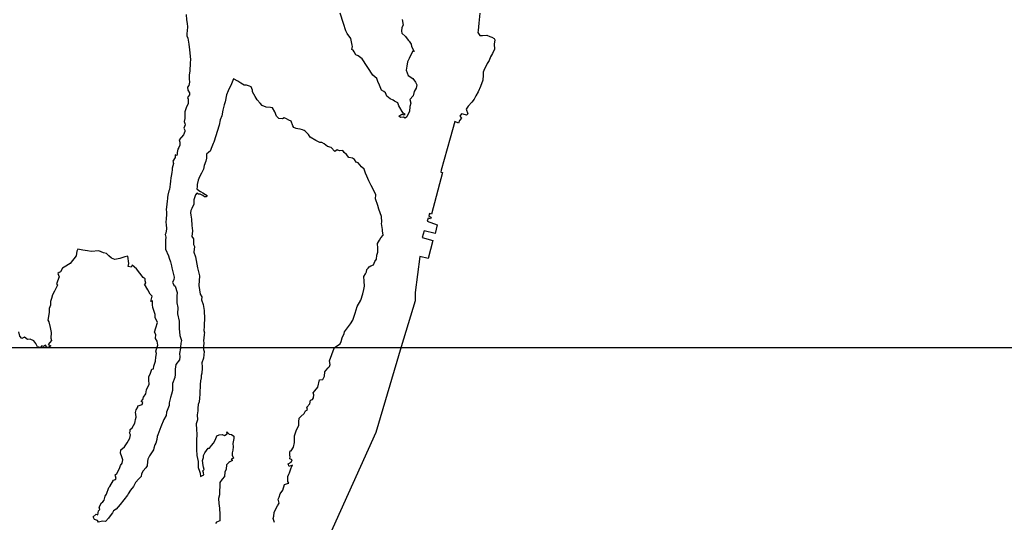
# Model space of a CAD drawing. Extents: x 159623 to 199223, y 1648842 to 1688642.
# Drawn here: x 177477 to 177537, y 1652624 to 1652654 of the extents above; entities that cross this region are included whole.
import ezdxf

# ---------------------------------------------------------------- set-up
doc = ezdxf.new("R2010")
doc.units = 0
doc.header["$MEASUREMENT"] = 0
doc.layers.add('SCM', color=7, linetype='CONTINUOUS')

msp = doc.modelspace()

# ---------------------------------------------------------------- linework, layer by layer
at = {"layer": 'SCM'}
for p, q in [((177486.825, 1652654.742), (177486.851, 1652654.411)), ((177496.418, 1652654.197), (177496.209, 1652654.824)), ((177504.73, 1652654.819), (177504.678, 1652654.215)), ((177486.851, 1652654.411), (177486.88, 1652654.186)), ((177486.88, 1652654.186), (177486.914, 1652653.979)), ((177496.569, 1652653.739), (177496.418, 1652654.197)), ((177500.061, 1652654.09), (177499.972, 1652653.946)), ((177499.987, 1652654.429), (177500.061, 1652654.09)), ((177504.678, 1652654.215), (177504.627, 1652653.765)), ((177486.888, 1652653.747), (177486.858, 1652653.574)), ((177486.858, 1652653.574), (177486.869, 1652653.438)), ((177486.914, 1652653.979), (177486.888, 1652653.747)), ((177496.651, 1652653.57), (177496.569, 1652653.739)), ((177496.872, 1652653.275), (177496.651, 1652653.57)), ((177499.972, 1652653.946), (177499.946, 1652653.714)), ((177499.946, 1652653.714), (177499.983, 1652653.604)), ((177499.983, 1652653.604), (177500.196, 1652653.404)), ((177504.627, 1652653.765), (177504.612, 1652653.647)), ((177504.612, 1652653.647), (177504.737, 1652653.456)), ((177504.899, 1652653.456), (177505.157, 1652653.485)), ((177505.157, 1652653.485), (177505.157, 1652653.485)), ((177505.157, 1652653.485), (177505.337, 1652653.404)), ((177486.869, 1652653.438), (177486.928, 1652653.29)), ((177486.928, 1652653.29), (177486.983, 1652652.925)), ((177486.983, 1652652.925), (177487.031, 1652652.586)), ((177496.956, 1652652.87), (177496.872, 1652653.275)), ((177500.196, 1652653.404), (177500.37, 1652653.179)), ((177500.37, 1652653.179), (177500.417, 1652653.113)), ((177500.417, 1652653.113), (177500.535, 1652652.921)), ((177500.535, 1652652.921), (177500.569, 1652652.789)), ((177504.737, 1652653.456), (177504.899, 1652653.456)), ((177505.337, 1652653.404), (177505.467, 1652653.363)), ((177505.467, 1652653.363), (177505.61, 1652653.279)), ((177505.654, 1652653.193), (177505.602, 1652652.918)), ((177505.602, 1652652.918), (177505.632, 1652652.626)), ((177505.61, 1652653.279), (177505.654, 1652653.193)), ((177487.031, 1652652.586), (177487.083, 1652651.989)), ((177496.923, 1652652.597), (177496.967, 1652652.781)), ((177497.004, 1652652.557), (177496.923, 1652652.597)), ((177496.967, 1652652.781), (177496.956, 1652652.87)), ((177497.074, 1652652.45), (177497.004, 1652652.557)), ((177497.177, 1652652.269), (177497.074, 1652652.45)), ((177500.646, 1652652.509), (177500.473, 1652652.147)), ((177500.569, 1652652.789), (177500.727, 1652652.487)), ((177500.727, 1652652.487), (177500.646, 1652652.509)), ((177500.646, 1652652.509), (177500.646, 1652652.509)), ((177505.5, 1652652.361), (177505.382, 1652652.147)), ((177505.632, 1652652.626), (177505.5, 1652652.361)), ((177487.072, 1652651.797), (177487.042, 1652651.285)), ((177487.083, 1652651.989), (177487.072, 1652651.797)), ((177497.321, 1652652.214), (177497.177, 1652652.269)), ((177497.564, 1652652.029), (177497.321, 1652652.214)), ((177498.212, 1652651.038), (177497.564, 1652652.029)), ((177500.326, 1652651.846), (177500.285, 1652651.576)), ((177500.414, 1652652.044), (177500.326, 1652651.846)), ((177500.473, 1652652.147), (177500.414, 1652652.044)), ((177505.168, 1652651.753), (177505.102, 1652651.561)), ((177505.294, 1652651.929), (177505.168, 1652651.753)), ((177505.382, 1652652.147), (177505.294, 1652651.929)), ((177487.042, 1652651.285), (177487.017, 1652651.053)), ((177500.285, 1652651.576), (177500.245, 1652651.337)), ((177500.245, 1652651.337), (177500.37, 1652651.023)), ((177505.017, 1652651.428), (177504.932, 1652651.225)), ((177504.932, 1652651.225), (177504.943, 1652651.03)), ((177505.102, 1652651.561), (177505.017, 1652651.428)), ((177487.021, 1652650.618), (177486.995, 1652650.397)), ((177487.017, 1652651.053), (177487.017, 1652650.82)), ((177487.017, 1652650.82), (177487.021, 1652650.618)), ((177489.591, 1652650.503), (177489.395, 1652650.087)), ((177489.719, 1652650.816), (177489.591, 1652650.503)), ((177489.985, 1652650.662), (177489.719, 1652650.816)), ((177489.719, 1652650.816), (177489.719, 1652650.816)), ((177490.165, 1652650.54), (177489.985, 1652650.662)), ((177490.357, 1652650.433), (177490.165, 1652650.54)), ((177498.459, 1652650.836), (177498.212, 1652651.038)), ((177498.51, 1652650.64), (177498.459, 1652650.836)), ((177498.609, 1652650.422), (177498.51, 1652650.64)), ((177500.37, 1652651.023), (177500.646, 1652650.828)), ((177500.646, 1652650.828), (177500.8, 1652650.606)), ((177500.8, 1652650.606), (177500.893, 1652650.444)), ((177504.907, 1652650.732), (177504.77, 1652650.338)), ((177504.943, 1652651.03), (177504.907, 1652650.732)), ((177486.995, 1652650.397), (177486.907, 1652650.296)), ((177486.907, 1652650.296), (177486.932, 1652650.116)), ((177486.932, 1652650.116), (177487.021, 1652649.965)), ((177487.021, 1652649.965), (177487.035, 1652649.844)), ((177489.395, 1652650.087), (177489.296, 1652649.844)), ((177490.512, 1652650.433), (177490.357, 1652650.433)), ((177490.689, 1652650.368), (177490.512, 1652650.433)), ((177490.795, 1652650.323), (177490.689, 1652650.368)), ((177490.865, 1652650.117), (177490.795, 1652650.323)), ((177490.88, 1652650.024), (177490.865, 1652650.117)), ((177491.039, 1652649.741), (177490.88, 1652650.024)), ((177498.735, 1652650.113), (177498.609, 1652650.422)), ((177498.882, 1652650.031), (177498.735, 1652650.113)), ((177498.977, 1652649.953), (177498.882, 1652650.031)), ((177499.059, 1652649.759), (177498.977, 1652649.953)), ((177500.731, 1652650.046), (177500.668, 1652649.766)), ((177500.856, 1652650.245), (177500.731, 1652650.046)), ((177500.893, 1652650.444), (177500.856, 1652650.245)), ((177504.634, 1652650.028), (177504.494, 1652649.78)), ((177504.77, 1652650.338), (177504.634, 1652650.028)), ((177486.94, 1652649.279), (177486.844, 1652649.096)), ((177487.035, 1652649.844), (177486.899, 1652649.678)), ((177486.899, 1652649.678), (177486.951, 1652649.564)), ((177486.951, 1652649.564), (177486.94, 1652649.279)), ((177489.212, 1652649.409), (177489.134, 1652649.216)), ((177489.296, 1652649.844), (177489.212, 1652649.409)), ((177491.157, 1652649.535), (177491.039, 1652649.741)), ((177491.329, 1652649.328), (177491.157, 1652649.535)), ((177491.454, 1652649.18), (177491.329, 1652649.328)), ((177499.255, 1652649.594), (177499.059, 1652649.759)), ((177499.449, 1652649.512), (177499.255, 1652649.594)), ((177499.526, 1652649.446), (177499.449, 1652649.512)), ((177499.733, 1652649.339), (177499.526, 1652649.446)), ((177499.784, 1652649.155), (177499.733, 1652649.339)), ((177500.668, 1652649.766), (177500.455, 1652649.541)), ((177500.455, 1652649.541), (177500.528, 1652649.328)), ((177500.528, 1652649.328), (177500.459, 1652649.125)), ((177504.237, 1652649.393), (177504.027, 1652649.151)), ((177504.38, 1652649.567), (177504.237, 1652649.393)), ((177504.494, 1652649.78), (177504.38, 1652649.567)), ((177486.748, 1652648.789), (177486.737, 1652648.505)), ((177486.844, 1652649.096), (177486.748, 1652648.789)), ((177489.054, 1652648.896), (177488.995, 1652648.553)), ((177489.134, 1652649.216), (177489.054, 1652648.896)), ((177491.708, 1652649.091), (177491.454, 1652649.18)), ((177491.974, 1652649.069), (177491.708, 1652649.091)), ((177492.088, 1652649.039), (177491.974, 1652649.069)), ((177492.224, 1652648.793), (177492.088, 1652649.039)), ((177492.334, 1652648.524), (177492.224, 1652648.793)), ((177500.064, 1652648.723), (177499.784, 1652649.155)), ((177500.175, 1652648.627), (177500.064, 1652648.723)), ((177500.444, 1652648.826), (177500.318, 1652648.591)), ((177500.459, 1652649.125), (177500.444, 1652648.826)), ((177503.606, 1652648.685), (177503.515, 1652648.535)), ((177503.721, 1652648.656), (177503.606, 1652648.685)), ((177503.606, 1652648.685), (177503.606, 1652648.685)), ((177504.027, 1652649.151), (177503.905, 1652648.958)), ((177503.905, 1652648.958), (177504.001, 1652648.678)), ((177504.001, 1652648.678), (177503.909, 1652648.601)), ((177486.748, 1652648.398), (177486.711, 1652648.214)), ((177486.711, 1652648.214), (177486.755, 1652648.089)), ((177486.737, 1652648.505), (177486.748, 1652648.398)), ((177486.755, 1652648.089), (177486.763, 1652647.998)), ((177488.91, 1652648.307), (177488.844, 1652647.993)), ((177488.995, 1652648.553), (177488.91, 1652648.307)), ((177492.478, 1652648.398), (177492.334, 1652648.524)), ((177492.695, 1652648.362), (177492.478, 1652648.398)), ((177492.809, 1652648.425), (177492.695, 1652648.362)), ((177492.953, 1652648.381), (177492.809, 1652648.425)), ((177492.809, 1652648.425), (177492.809, 1652648.425)), ((177493.093, 1652648.281), (177492.953, 1652648.381)), ((177493.23, 1652648.225), (177493.093, 1652648.281)), ((177493.34, 1652647.942), (177493.23, 1652648.225)), ((177499.799, 1652648.538), (177499.979, 1652648.649)), ((177499.903, 1652648.443), (177499.799, 1652648.538)), ((177500.068, 1652648.465), (177499.903, 1652648.443)), ((177499.979, 1652648.649), (177499.979, 1652648.649)), ((177499.979, 1652648.649), (177500.101, 1652648.612)), ((177500.179, 1652648.406), (177500.068, 1652648.465)), ((177500.068, 1652648.465), (177500.068, 1652648.465)), ((177500.101, 1652648.612), (177500.175, 1652648.627)), ((177500.27, 1652648.502), (177500.179, 1652648.406)), ((177500.318, 1652648.591), (177500.27, 1652648.502)), ((177503.209, 1652648.203), (177502.923, 1652647.197)), ((177503.427, 1652648.111), (177503.209, 1652648.203)), ((177503.209, 1652648.203), (177503.209, 1652648.203)), ((177503.486, 1652648.277), (177503.427, 1652648.111)), ((177503.606, 1652648.413), (177503.486, 1652648.277)), ((177503.515, 1652648.535), (177503.606, 1652648.413)), ((177503.909, 1652648.601), (177503.721, 1652648.656)), ((177486.745, 1652647.599), (177486.656, 1652647.392)), ((177486.763, 1652647.998), (177486.682, 1652647.809)), ((177486.682, 1652647.809), (177486.737, 1652647.683)), ((177486.737, 1652647.683), (177486.745, 1652647.599)), ((177488.844, 1652647.993), (177488.508, 1652646.95)), ((177493.395, 1652647.842), (177493.34, 1652647.942)), ((177493.527, 1652647.791), (177493.395, 1652647.842)), ((177493.628, 1652647.754), (177493.527, 1652647.791)), ((177493.771, 1652647.732), (177493.628, 1652647.754)), ((177493.929, 1652647.691), (177493.771, 1652647.732)), ((177494.021, 1652647.669), (177493.929, 1652647.691)), ((177494.087, 1652647.615), (177494.021, 1652647.669)), ((177494.202, 1652647.495), (177494.087, 1652647.615)), ((177494.293, 1652647.414), (177494.202, 1652647.495)), ((177486.656, 1652647.392), (177486.395, 1652647.094)), ((177486.395, 1652647.094), (177486.435, 1652646.957)), ((177486.435, 1652646.957), (177486.439, 1652646.766)), ((177488.508, 1652646.95), (177488.471, 1652646.861)), ((177494.382, 1652647.256), (177494.293, 1652647.414)), ((177494.739, 1652647.05), (177494.382, 1652647.256)), ((177494.975, 1652646.932), (177494.739, 1652647.05)), ((177495.093, 1652646.932), (177494.975, 1652646.932)), ((177495.233, 1652646.837), (177495.093, 1652646.932)), ((177502.923, 1652647.197), (177502.37, 1652645.247)), ((177486.281, 1652646.324), (177486.273, 1652646.225)), ((177486.325, 1652646.511), (177486.281, 1652646.324)), ((177486.372, 1652646.615), (177486.325, 1652646.511)), ((177486.439, 1652646.766), (177486.372, 1652646.615)), ((177488.203, 1652646.346), (177488.077, 1652646.22)), ((177488.288, 1652646.405), (177488.203, 1652646.346)), ((177488.402, 1652646.655), (177488.288, 1652646.405)), ((177488.431, 1652646.762), (177488.402, 1652646.655)), ((177488.471, 1652646.861), (177488.431, 1652646.762)), ((177495.447, 1652646.688), (177495.233, 1652646.837)), ((177495.675, 1652646.618), (177495.447, 1652646.688)), ((177495.895, 1652646.375), (177495.675, 1652646.618)), ((177496.039, 1652646.471), (177495.895, 1652646.375)), ((177496.183, 1652646.412), (177496.039, 1652646.471)), ((177496.039, 1652646.471), (177496.039, 1652646.471)), ((177496.375, 1652646.441), (177496.183, 1652646.412)), ((177496.455, 1652646.324), (177496.375, 1652646.441)), ((177496.375, 1652646.441), (177496.375, 1652646.441)), ((177496.61, 1652646.191), (177496.455, 1652646.324)), ((177486.163, 1652646.007), (177486.016, 1652645.793)), ((177486.016, 1652645.793), (177486.048, 1652645.653)), ((177486.166, 1652646.176), (177486.163, 1652646.007)), ((177486.251, 1652646.128), (177486.166, 1652646.176)), ((177486.166, 1652646.176), (177486.166, 1652646.176)), ((177486.273, 1652646.225), (177486.251, 1652646.128)), ((177488.033, 1652645.788), (177487.93, 1652645.521)), ((177488.077, 1652645.969), (177488.033, 1652645.788)), ((177488.077, 1652646.22), (177488.077, 1652645.969)), ((177496.739, 1652646.007), (177496.61, 1652646.191)), ((177496.975, 1652645.966), (177496.739, 1652646.007)), ((177497.093, 1652645.896), (177496.975, 1652645.966)), ((177497.192, 1652645.734), (177497.093, 1652645.896)), ((177497.318, 1652645.685), (177497.192, 1652645.734)), ((177497.413, 1652645.572), (177497.318, 1652645.685)), ((177485.949, 1652645.115), (177485.927, 1652644.974)), ((177485.974, 1652645.239), (177485.949, 1652645.115)), ((177486.048, 1652645.653), (177485.974, 1652645.359)), ((177485.974, 1652645.359), (177485.974, 1652645.239)), ((177487.877, 1652645.3), (177487.768, 1652645.059)), ((177487.93, 1652645.521), (177487.877, 1652645.3)), ((177497.516, 1652645.447), (177497.413, 1652645.572)), ((177497.689, 1652645.306), (177497.516, 1652645.447)), ((177497.752, 1652645.066), (177497.689, 1652645.306)), ((177502.458, 1652645.093), (177501.781, 1652642.564)), ((177502.37, 1652645.247), (177502.359, 1652645.119)), ((177502.359, 1652645.119), (177502.458, 1652645.093)), ((177485.871, 1652644.573), (177485.857, 1652644.377)), ((177485.901, 1652644.764), (177485.871, 1652644.573)), ((177485.927, 1652644.974), (177485.901, 1652644.764)), ((177487.551, 1652644.621), (177487.492, 1652644.362)), ((177487.65, 1652644.835), (177487.551, 1652644.621)), ((177487.768, 1652645.059), (177487.65, 1652644.835)), ((177497.833, 1652644.868), (177497.752, 1652645.066)), ((177497.973, 1652644.585), (177497.833, 1652644.868)), ((177498.109, 1652644.311), (177497.973, 1652644.585)), ((177485.761, 1652643.969), (177485.702, 1652643.706)), ((177485.81, 1652644.068), (177485.761, 1652643.969)), ((177485.857, 1652644.377), (177485.81, 1652644.068)), ((177487.489, 1652644.215), (177487.474, 1652644.093)), ((177487.474, 1652644.093), (177487.603, 1652644.009)), ((177487.492, 1652644.362), (177487.489, 1652644.215)), ((177487.603, 1652644.009), (177487.702, 1652643.931)), ((177487.702, 1652643.931), (177487.839, 1652643.858)), ((177498.253, 1652644.034), (177498.109, 1652644.311)), ((177498.381, 1652643.729), (177498.253, 1652644.034)), ((177485.662, 1652643.36), (177485.654, 1652643.143)), ((177485.681, 1652643.496), (177485.662, 1652643.36)), ((177485.699, 1652643.57), (177485.681, 1652643.496)), ((177485.702, 1652643.706), (177485.699, 1652643.57)), ((177487.397, 1652643.744), (177487.294, 1652643.43)), ((177487.294, 1652643.43), (177487.294, 1652643.157)), ((177487.481, 1652643.843), (177487.397, 1652643.744)), ((177487.573, 1652643.777), (177487.481, 1652643.843)), ((177487.481, 1652643.843), (177487.481, 1652643.843)), ((177487.681, 1652643.78), (177487.573, 1652643.777)), ((177487.839, 1652643.685), (177487.681, 1652643.78)), ((177487.681, 1652643.78), (177487.681, 1652643.78)), ((177487.839, 1652643.858), (177488.004, 1652643.763)), ((177487.945, 1652643.618), (177487.839, 1652643.685)), ((177488.048, 1652643.61), (177487.945, 1652643.618)), ((177488.004, 1652643.763), (177488.115, 1652643.685)), ((177488.115, 1652643.685), (177488.048, 1652643.61)), ((177498.364, 1652643.497), (177498.381, 1652643.729)), ((177498.514, 1652643.077), (177498.364, 1652643.497)), ((177485.654, 1652643.143), (177485.603, 1652642.832)), ((177485.603, 1652642.832), (177485.625, 1652642.678)), ((177485.625, 1652642.678), (177485.633, 1652642.508)), ((177487.113, 1652642.785), (177487.098, 1652642.634)), ((177487.168, 1652642.898), (177487.113, 1652642.785)), ((177487.294, 1652643.157), (177487.168, 1652642.898)), ((177498.581, 1652642.852), (177498.514, 1652643.077)), ((177498.739, 1652642.405), (177498.581, 1652642.852)), ((177485.599, 1652642.291), (177485.595, 1652642.044)), ((177485.633, 1652642.508), (177485.599, 1652642.291)), ((177487.098, 1652642.634), (177487.117, 1652642.486)), ((177487.117, 1652642.486), (177487.161, 1652642.257)), ((177487.161, 1652642.257), (177487.18, 1652641.86)), ((177498.764, 1652642.074), (177498.739, 1652642.405)), ((177501.574, 1652642.316), (177501.515, 1652642.122)), ((177501.515, 1652642.122), (177502.126, 1652641.901)), ((177501.718, 1652642.276), (177501.574, 1652642.316)), ((177501.574, 1652642.316), (177501.574, 1652642.316)), ((177501.659, 1652642.601), (177501.612, 1652642.453)), ((177501.612, 1652642.453), (177501.758, 1652642.361)), ((177501.781, 1652642.564), (177501.659, 1652642.601)), ((177501.659, 1652642.601), (177501.659, 1652642.601)), ((177501.758, 1652642.361), (177501.718, 1652642.276)), ((177485.633, 1652641.668), (177485.593, 1652641.399)), ((177485.595, 1652642.044), (177485.614, 1652641.926)), ((177485.614, 1652641.926), (177485.633, 1652641.668)), ((177487.209, 1652641.532), (177487.176, 1652641.189)), ((177487.18, 1652641.86), (177487.209, 1652641.532)), ((177498.728, 1652641.977), (177498.764, 1652642.074)), ((177498.798, 1652641.628), (177498.728, 1652641.977)), ((177498.787, 1652641.543), (177498.798, 1652641.628)), ((177498.831, 1652641.278), (177498.787, 1652641.543)), ((177501.332, 1652641.54), (177501.217, 1652641.138)), ((177502.002, 1652641.381), (177501.332, 1652641.54)), ((177501.332, 1652641.54), (177501.332, 1652641.54)), ((177502.126, 1652641.901), (177502.002, 1652641.381)), ((177485.593, 1652641.399), (177485.555, 1652641.322)), ((177485.555, 1652641.322), (177485.585, 1652641.145)), ((177485.57, 1652640.96), (177485.559, 1652640.703)), ((177485.585, 1652641.145), (177485.57, 1652640.96)), ((177487.176, 1652641.189), (177487.275, 1652641.042)), ((177487.275, 1652641.042), (177487.283, 1652640.706)), ((177498.488, 1652640.769), (177498.606, 1652640.964)), ((177498.606, 1652640.964), (177498.699, 1652641.108)), ((177498.699, 1652641.108), (177498.831, 1652641.278)), ((177501.217, 1652641.138), (177501.858, 1652640.956)), ((177501.858, 1652640.956), (177501.589, 1652639.858)), ((177480.157, 1652640.293), (177480.124, 1652640.006)), ((177480.231, 1652640.418), (177480.157, 1652640.293)), ((177480.532, 1652640.359), (177480.231, 1652640.418)), ((177480.231, 1652640.418), (177480.231, 1652640.418)), ((177480.812, 1652640.323), (177480.532, 1652640.359)), ((177481.033, 1652640.286), (177480.812, 1652640.323)), ((177481.497, 1652640.319), (177481.033, 1652640.286)), ((177481.795, 1652640.19), (177481.497, 1652640.319)), ((177481.497, 1652640.319), (177481.497, 1652640.319)), ((177485.559, 1652640.703), (177485.567, 1652640.43)), ((177485.567, 1652640.43), (177485.747, 1652640.02)), ((177487.283, 1652640.706), (177487.327, 1652640.592)), ((177487.327, 1652640.592), (177487.286, 1652640.241)), ((177498.522, 1652640.489), (177498.488, 1652640.769)), ((177498.514, 1652640.23), (177498.522, 1652640.489)), ((177480.124, 1652640.006), (177479.748, 1652639.545)), ((177481.961, 1652640.15), (177481.795, 1652640.19)), ((177482.116, 1652640.006), (177481.961, 1652640.15)), ((177482.271, 1652639.866), (177482.116, 1652640.006)), ((177482.484, 1652639.782), (177482.271, 1652639.866)), ((177482.786, 1652639.858), (177482.484, 1652639.782)), ((177483.084, 1652639.962), (177482.786, 1652639.858)), ((177483.269, 1652640.003), (177483.084, 1652639.962)), ((177483.338, 1652639.556), (177483.269, 1652640.003)), ((177483.269, 1652640.003), (177483.269, 1652640.003)), ((177485.747, 1652640.02), (177485.799, 1652639.862)), ((177485.799, 1652639.862), (177485.872, 1652639.644)), ((177487.286, 1652640.241), (177487.404, 1652639.962)), ((177487.404, 1652639.962), (177487.518, 1652639.286)), ((177498.326, 1652639.664), (177498.423, 1652639.803)), ((177498.423, 1652639.803), (177498.455, 1652640.05)), ((177498.455, 1652640.05), (177498.514, 1652640.23)), ((177501.073, 1652639.969), (177500.793, 1652637.769)), ((177501.589, 1652639.858), (177501.073, 1652639.969)), ((177501.073, 1652639.969), (177501.073, 1652639.969)), ((177479.292, 1652639.269), (177479.174, 1652639.04)), ((177479.395, 1652639.331), (177479.292, 1652639.269)), ((177479.748, 1652639.545), (177479.395, 1652639.331)), ((177483.298, 1652639.358), (177483.338, 1652639.556)), ((177483.479, 1652639.313), (177483.298, 1652639.358)), ((177483.538, 1652639.438), (177483.479, 1652639.313)), ((177483.791, 1652639.225), (177483.538, 1652639.438)), ((177483.538, 1652639.438), (177483.538, 1652639.438)), ((177484.212, 1652638.693), (177483.791, 1652639.225)), ((177485.872, 1652639.644), (177485.938, 1652639.408)), ((177485.938, 1652639.408), (177485.961, 1652639.272)), ((177485.961, 1652639.272), (177486.005, 1652639.033)), ((177487.518, 1652639.286), (177487.636, 1652638.796)), ((177497.829, 1652639.04), (177497.844, 1652639.187)), ((177497.844, 1652639.187), (177497.914, 1652639.261)), ((177497.914, 1652639.261), (177497.981, 1652639.338)), ((177497.981, 1652639.338), (177498.084, 1652639.397)), ((177498.084, 1652639.397), (177498.238, 1652639.458)), ((177498.238, 1652639.458), (177498.326, 1652639.664)), ((177479.082, 1652638.723), (177478.93, 1652638.296)), ((177479.089, 1652639.004), (177479.008, 1652638.929)), ((177479.008, 1652638.929), (177479.082, 1652638.723)), ((177479.174, 1652639.04), (177479.089, 1652639.004)), ((177484.329, 1652638.62), (177484.212, 1652638.693)), ((177484.336, 1652638.48), (177484.329, 1652638.62)), ((177484.359, 1652638.34), (177484.336, 1652638.48)), ((177486.071, 1652638.557), (177486.001, 1652638.399)), ((177486.005, 1652639.033), (177486.104, 1652638.712)), ((177486.104, 1652638.712), (177486.071, 1652638.557)), ((177487.636, 1652638.796), (177487.592, 1652638.203)), ((177497.667, 1652638.749), (177497.762, 1652638.918)), ((177497.675, 1652638.461), (177497.667, 1652638.749)), ((177497.762, 1652638.918), (177497.829, 1652639.04)), ((177478.93, 1652638.107), (177478.802, 1652637.86)), ((177478.93, 1652638.296), (177478.993, 1652638.226)), ((177478.993, 1652638.226), (177478.93, 1652638.107)), ((177484.292, 1652638.292), (177484.359, 1652638.34)), ((177484.481, 1652637.949), (177484.292, 1652638.292)), ((177484.639, 1652637.669), (177484.481, 1652637.949)), ((177486.001, 1652638.399), (177486.079, 1652638.23)), ((177486.079, 1652638.23), (177486.148, 1652638.167)), ((177486.148, 1652638.167), (177486.281, 1652637.768)), ((177487.592, 1652638.203), (177487.681, 1652637.68)), ((177497.604, 1652637.69), (177497.663, 1652637.965)), ((177497.663, 1652637.965), (177497.697, 1652638.167)), ((177497.697, 1652638.167), (177497.675, 1652638.461)), ((177478.621, 1652637.404), (177478.551, 1652637.23)), ((177478.669, 1652637.631), (177478.621, 1652637.404)), ((177478.802, 1652637.86), (177478.669, 1652637.631)), ((177484.753, 1652637.543), (177484.639, 1652637.669)), ((177484.672, 1652637.226), (177484.709, 1652637.393)), ((177484.709, 1652637.393), (177484.753, 1652637.543)), ((177486.281, 1652637.768), (177486.259, 1652637.551)), ((177486.259, 1652637.551), (177486.262, 1652637.156)), ((177487.681, 1652637.68), (177487.784, 1652637.507)), ((177487.784, 1652637.507), (177487.761, 1652637.334)), ((177487.761, 1652637.334), (177487.857, 1652637.046)), ((177497.255, 1652636.917), (177497.472, 1652637.315)), ((177497.472, 1652637.315), (177497.604, 1652637.69)), ((177500.779, 1652637.275), (177499.944, 1652634.463)), ((177500.793, 1652637.769), (177500.779, 1652637.275)), ((177478.482, 1652636.796), (177478.478, 1652636.551)), ((177478.562, 1652636.998), (177478.482, 1652636.796)), ((177478.551, 1652637.23), (177478.562, 1652636.998)), ((177484.768, 1652637.263), (177484.672, 1652637.226)), ((177484.782, 1652637.024), (177484.768, 1652637.263)), ((177484.768, 1652637.263), (177484.768, 1652637.263)), ((177484.797, 1652636.865), (177484.782, 1652637.024)), ((177484.93, 1652636.433), (177484.797, 1652636.865)), ((177486.262, 1652637.156), (177486.321, 1652636.858)), ((177486.321, 1652636.858), (177486.304, 1652636.472)), ((177487.857, 1652637.046), (177487.919, 1652636.674)), ((177487.919, 1652636.674), (177487.95, 1652636.168)), ((177497.137, 1652636.516), (177497.255, 1652636.917)), ((177478.478, 1652636.551), (177478.404, 1652636.084)), ((177478.404, 1652636.084), (177478.452, 1652635.991)), ((177484.937, 1652636.261), (177484.93, 1652636.433)), ((177485.07, 1652635.94), (177484.937, 1652636.261)), ((177486.304, 1652636.472), (177486.392, 1652636.018)), ((177487.95, 1652636.168), (177487.927, 1652635.819)), ((177496.85, 1652635.871), (177496.994, 1652636.094)), ((177496.994, 1652636.094), (177497.137, 1652636.516)), ((177478.452, 1652635.991), (177478.533, 1652635.638)), ((177478.533, 1652635.638), (177478.589, 1652635.339)), ((177484.9, 1652635.358), (177484.97, 1652635.612)), ((177484.97, 1652635.612), (177485.07, 1652635.94)), ((177486.392, 1652636.018), (177486.407, 1652635.892)), ((177486.407, 1652635.892), (177486.392, 1652635.59)), ((177486.392, 1652635.59), (177486.436, 1652635.148)), ((177487.923, 1652635.694), (177487.908, 1652635.465)), ((177487.927, 1652635.819), (177487.923, 1652635.694)), ((177496.478, 1652635.372), (177496.85, 1652635.871)), ((177476.695, 1652635.107), (177476.636, 1652635.377)), ((177476.81, 1652634.974), (177476.695, 1652635.107)), ((177476.975, 1652635.059), (177476.81, 1652634.974)), ((177477.156, 1652634.908), (177476.975, 1652635.059)), ((177476.975, 1652635.059), (177476.975, 1652635.059)), ((177477.326, 1652634.93), (177477.156, 1652634.908)), ((177477.535, 1652634.827), (177477.326, 1652634.93)), ((177477.326, 1652634.93), (177477.326, 1652634.93)), ((177478.589, 1652635.339), (177478.585, 1652634.989)), ((177478.585, 1652634.989), (177478.618, 1652634.856)), ((177484.984, 1652635.221), (177484.9, 1652635.358)), ((177484.959, 1652634.967), (177484.984, 1652635.221)), ((177485.058, 1652634.812), (177484.959, 1652634.967)), ((177486.436, 1652635.148), (177486.546, 1652634.849)), ((177487.912, 1652634.975), (177487.883, 1652634.879)), ((177487.883, 1652634.879), (177487.906, 1652634.665)), ((177487.908, 1652635.465), (177487.946, 1652635.324)), ((177487.92, 1652635.24), (177487.912, 1652634.975)), ((177487.946, 1652635.324), (177487.92, 1652635.24)), ((177496.282, 1652634.783), (177496.341, 1652635.011)), ((177496.341, 1652635.011), (177496.463, 1652635.274)), ((177496.463, 1652635.274), (177496.478, 1652635.372)), ((176749.339, 1652634.429), (178172.377, 1652634.429)), ((177477.657, 1652634.668), (177477.535, 1652634.827)), ((177477.76, 1652634.466), (177477.657, 1652634.668)), ((177477.955, 1652634.419), (177477.76, 1652634.466)), ((177478.036, 1652634.517), (177477.955, 1652634.419)), ((177478.139, 1652634.481), (177478.036, 1652634.517)), ((177478.036, 1652634.517), (177478.036, 1652634.517)), ((177478.261, 1652634.569), (177478.139, 1652634.481)), ((177478.32, 1652634.466), (177478.261, 1652634.569)), ((177478.261, 1652634.569), (177478.261, 1652634.569)), ((177478.363, 1652634.42), (177478.32, 1652634.466)), ((177478.431, 1652634.42), (177478.363, 1652634.42)), ((177478.618, 1652634.856), (177478.408, 1652634.601)), ((177478.408, 1652634.601), (177478.585, 1652634.525)), ((177478.585, 1652634.525), (177478.431, 1652634.42)), ((177484.988, 1652634.201), (177485.066, 1652634.434)), ((177485.11, 1652634.565), (177485.058, 1652634.812)), ((177485.066, 1652634.434), (177485.11, 1652634.565)), ((177486.472, 1652634.374), (177486.414, 1652634.046)), ((177486.479, 1652634.437), (177486.472, 1652634.374)), ((177486.506, 1652634.687), (177486.479, 1652634.437)), ((177486.546, 1652634.849), (177486.506, 1652634.687)), ((177487.906, 1652634.665), (177487.891, 1652634.517)), ((177487.891, 1652634.517), (177487.891, 1652634.439)), ((177487.891, 1652634.439), (177487.891, 1652634.307)), ((177487.891, 1652634.307), (177487.916, 1652634.182)), ((177495.568, 1652633.604), (177495.844, 1652634.388)), ((177495.844, 1652634.388), (177495.928, 1652634.454)), ((177495.928, 1652634.454), (177495.992, 1652634.506)), ((177495.992, 1652634.506), (177496.217, 1652634.647)), ((177496.217, 1652634.647), (177496.282, 1652634.783)), ((177499.944, 1652634.463), (177498.389, 1652629.228)), ((177484.963, 1652633.581), (177484.984, 1652633.84)), ((177484.984, 1652633.84), (177485.014, 1652634.061)), ((177485.014, 1652634.061), (177484.988, 1652634.201)), ((177486.424, 1652633.678), (177486.189, 1652633.379)), ((177486.414, 1652634.046), (177486.436, 1652633.854)), ((177486.436, 1652633.854), (177486.424, 1652633.678)), ((177487.876, 1652633.762), (177487.784, 1652633.489)), ((177487.916, 1652634.182), (177487.876, 1652633.762)), ((177484.65, 1652632.851), (177484.742, 1652633.108)), ((177484.742, 1652633.108), (177484.845, 1652633.113)), ((177484.845, 1652633.113), (177484.856, 1652633.29)), ((177484.856, 1652633.29), (177484.963, 1652633.581)), ((177486.189, 1652633.379), (177486.148, 1652633.108)), ((177486.148, 1652633.108), (177486.152, 1652632.767)), ((177487.802, 1652633.153), (177487.777, 1652632.858)), ((177487.784, 1652633.489), (177487.794, 1652633.239)), ((177487.794, 1652633.239), (177487.802, 1652633.153)), ((177495.341, 1652633.02), (177495.48, 1652633.191)), ((177495.48, 1652633.191), (177495.562, 1652633.268)), ((177495.562, 1652633.268), (177495.598, 1652633.383)), ((177495.598, 1652633.383), (177495.568, 1652633.604)), ((177484.543, 1652632.431), (177484.561, 1652632.641)), ((177484.561, 1652632.641), (177484.65, 1652632.851)), ((177486.138, 1652632.597), (177485.998, 1652632.232)), ((177486.152, 1652632.767), (177486.138, 1652632.597)), ((177487.735, 1652632.568), (177487.695, 1652632.395)), ((177487.743, 1652632.704), (177487.735, 1652632.568)), ((177487.777, 1652632.858), (177487.743, 1652632.704)), ((177494.954, 1652632.453), (177495.153, 1652632.479)), ((177495.153, 1652632.479), (177495.267, 1652632.671)), ((177495.267, 1652632.671), (177495.282, 1652632.94)), ((177495.282, 1652632.94), (177495.341, 1652633.02)), ((177484.414, 1652631.846), (177484.569, 1652632.191)), ((177484.569, 1652632.191), (177484.543, 1652632.431)), ((177485.998, 1652632.232), (177485.986, 1652632.067)), ((177485.986, 1652632.067), (177485.998, 1652631.805)), ((177487.674, 1652631.952), (177487.662, 1652631.797)), ((177487.685, 1652632.166), (177487.674, 1652631.952)), ((177487.695, 1652632.395), (177487.685, 1652632.166)), ((177494.678, 1652631.779), (177494.858, 1652632.008)), ((177494.858, 1652632.008), (177494.954, 1652632.453)), ((177484.186, 1652631.241), (177484.219, 1652631.384)), ((177484.219, 1652631.384), (177484.378, 1652631.59)), ((177484.378, 1652631.59), (177484.414, 1652631.846)), ((177485.866, 1652631.369), (177485.788, 1652631.053)), ((177485.927, 1652631.579), (177485.866, 1652631.369)), ((177485.998, 1652631.805), (177485.927, 1652631.579)), ((177487.632, 1652631.321), (177487.626, 1652631.115)), ((177487.67, 1652631.581), (177487.632, 1652631.321)), ((177487.662, 1652631.797), (177487.67, 1652631.581)), ((177494.53, 1652631.252), (177494.585, 1652631.358)), ((177494.56, 1652631.665), (177494.678, 1652631.779)), ((177494.615, 1652631.525), (177494.56, 1652631.665)), ((177494.585, 1652631.358), (177494.615, 1652631.525)), ((177483.781, 1652630.625), (177483.887, 1652630.783)), ((177483.887, 1652630.869), (177483.965, 1652630.887)), ((177483.887, 1652630.783), (177483.887, 1652630.869)), ((177483.965, 1652630.887), (177484.138, 1652630.942)), ((177484.087, 1652631.123), (177484.186, 1652631.241)), ((177484.182, 1652631.07), (177484.087, 1652631.123)), ((177484.138, 1652630.942), (177484.182, 1652631.07)), ((177485.788, 1652630.887), (177485.63, 1652630.485)), ((177485.788, 1652631.053), (177485.788, 1652630.887)), ((177487.548, 1652630.717), (177487.533, 1652630.559)), ((177487.556, 1652630.95), (177487.548, 1652630.717)), ((177487.626, 1652631.115), (177487.556, 1652630.95)), ((177494.191, 1652630.773), (177494.357, 1652630.99)), ((177494.217, 1652630.643), (177494.191, 1652630.773)), ((177494.357, 1652630.99), (177494.408, 1652631.207)), ((177494.408, 1652631.207), (177494.53, 1652631.252)), ((177483.744, 1652630.466), (177483.781, 1652630.625)), ((177483.759, 1652630.345), (177483.744, 1652630.466)), ((177483.748, 1652630.028), (177483.781, 1652630.176)), ((177483.781, 1652630.176), (177483.759, 1652630.345)), ((177485.611, 1652630.275), (177485.475, 1652630.036)), ((177485.63, 1652630.485), (177485.611, 1652630.275)), ((177487.533, 1652630.559), (177487.504, 1652630.312)), ((177487.504, 1652630.312), (177487.522, 1652630.006)), ((177493.694, 1652629.896), (177493.709, 1652630.109)), ((177493.709, 1652630.109), (177493.812, 1652630.22)), ((177493.812, 1652630.22), (177494.018, 1652630.4)), ((177494.018, 1652630.4), (177494.099, 1652630.566)), ((177494.099, 1652630.566), (177494.217, 1652630.643)), ((177483.416, 1652629.416), (177483.527, 1652629.512)), ((177483.527, 1652629.512), (177483.693, 1652629.799)), ((177483.693, 1652629.799), (177483.711, 1652629.916)), ((177483.711, 1652629.916), (177483.748, 1652630.028)), ((177485.283, 1652629.586), (177485.099, 1652629.102)), ((177485.475, 1652630.036), (177485.283, 1652629.586)), ((177487.522, 1652630.006), (177487.441, 1652629.762)), ((177487.441, 1652629.762), (177487.46, 1652629.428)), ((177493.536, 1652629.331), (177493.687, 1652629.681)), ((177493.687, 1652629.681), (177493.694, 1652629.896)), ((177483.224, 1652628.61), (177483.398, 1652628.896)), ((177483.365, 1652629.217), (177483.405, 1652629.306)), ((177483.431, 1652629.091), (177483.365, 1652629.217)), ((177483.398, 1652628.896), (177483.431, 1652629.091)), ((177483.405, 1652629.306), (177483.416, 1652629.416)), ((177485.051, 1652628.985), (177485.041, 1652628.801)), ((177485.099, 1652629.102), (177485.051, 1652628.985)), ((177487.482, 1652629.136), (177487.453, 1652628.749)), ((177487.46, 1652629.428), (177487.482, 1652629.136)), ((177488.609, 1652628.816), (177488.697, 1652629.032)), ((177488.697, 1652629.032), (177488.83, 1652629.096)), ((177488.83, 1652629.096), (177489.025, 1652629.121)), ((177489.025, 1652629.121), (177489.025, 1652629.121)), ((177489.025, 1652629.121), (177489.165, 1652629.047)), ((177489.165, 1652629.047), (177489.327, 1652629.148)), ((177489.327, 1652629.148), (177489.312, 1652629.268)), ((177489.312, 1652629.268), (177489.312, 1652629.268)), ((177489.312, 1652629.268), (177489.455, 1652629.144)), ((177489.455, 1652629.144), (177489.6, 1652629.106)), ((177489.6, 1652629.106), (177489.724, 1652629.01)), ((177489.724, 1652629.01), (177489.743, 1652628.867)), ((177498.389, 1652629.228), (177493.22, 1652617.82)), ((177493.433, 1652629.029), (177493.536, 1652629.331)), ((177493.433, 1652628.845), (177493.433, 1652629.029)), ((177482.849, 1652628.185), (177483.07, 1652628.365)), ((177483.07, 1652628.365), (177483.224, 1652628.61)), ((177484.853, 1652628.276), (177484.83, 1652628.188)), ((177484.926, 1652628.492), (177484.853, 1652628.276)), ((177484.985, 1652628.583), (177484.926, 1652628.492)), ((177485.041, 1652628.801), (177484.985, 1652628.583)), ((177487.453, 1652628.749), (177487.464, 1652628.498)), ((177487.464, 1652628.498), (177487.456, 1652628.2)), ((177487.971, 1652627.99), (177488.167, 1652628.274)), ((177488.167, 1652628.274), (177488.259, 1652628.28)), ((177488.259, 1652628.28), (177488.373, 1652628.433)), ((177488.373, 1652628.433), (177488.495, 1652628.58)), ((177488.495, 1652628.58), (177488.609, 1652628.816)), ((177489.743, 1652628.867), (177489.673, 1652628.561)), ((177489.673, 1652628.561), (177489.684, 1652628.369)), ((177489.684, 1652628.369), (177489.68, 1652628.158)), ((177493.238, 1652628.114), (177493.374, 1652628.344)), ((177493.374, 1652628.344), (177493.44, 1652628.627)), ((177493.44, 1652628.627), (177493.433, 1652628.845)), ((177482.834, 1652627.975), (177482.849, 1652628.185)), ((177482.912, 1652627.75), (177482.834, 1652627.975)), ((177482.963, 1652627.576), (177482.912, 1652627.75)), ((177484.599, 1652627.819), (177484.491, 1652627.606)), ((177484.83, 1652628.188), (177484.599, 1652627.819)), ((177487.456, 1652628.2), (177487.478, 1652627.824)), ((177487.478, 1652627.824), (177487.552, 1652627.462)), ((177487.813, 1652627.521), (177487.88, 1652627.721)), ((177487.88, 1652627.827), (177487.971, 1652627.99)), ((177487.88, 1652627.721), (177487.88, 1652627.827)), ((177489.64, 1652628.004), (177489.636, 1652627.846)), ((177489.636, 1652627.846), (177489.721, 1652627.68)), ((177489.68, 1652628.158), (177489.64, 1652628.004)), ((177489.721, 1652627.68), (177489.651, 1652627.626)), ((177493.153, 1652628.023), (177493.164, 1652628.122)), ((177493.153, 1652627.846), (177493.153, 1652628.023)), ((177493.16, 1652627.754), (177493.153, 1652627.846)), ((177493.157, 1652627.628), (177493.16, 1652627.754)), ((177493.164, 1652628.122), (177493.164, 1652628.122)), ((177493.164, 1652628.122), (177493.238, 1652628.114)), ((177482.761, 1652627.031), (177482.834, 1652627.223)), ((177482.834, 1652627.223), (177482.93, 1652627.37)), ((177482.93, 1652627.37), (177482.963, 1652627.576)), ((177484.374, 1652627.083), (177484.201, 1652626.891)), ((177484.44, 1652627.193), (177484.374, 1652627.083)), ((177484.466, 1652627.462), (177484.44, 1652627.193)), ((177484.491, 1652627.606), (177484.466, 1652627.462)), ((177487.552, 1652627.462), (177487.567, 1652627.094)), ((177487.567, 1652627.094), (177487.64, 1652626.884)), ((177487.865, 1652627.23), (177487.813, 1652627.521)), ((177487.883, 1652627.12), (177487.865, 1652627.23)), ((177487.916, 1652626.987), (177487.883, 1652627.12)), ((177489.294, 1652627.26), (177489.272, 1652627.006)), ((177489.423, 1652627.403), (177489.294, 1652627.26)), ((177489.497, 1652627.444), (177489.423, 1652627.403)), ((177489.655, 1652627.522), (177489.497, 1652627.444)), ((177489.651, 1652627.626), (177489.573, 1652627.613)), ((177489.573, 1652627.613), (177489.655, 1652627.522)), ((177493.046, 1652627.319), (177493.234, 1652627.434)), ((177493.109, 1652627.157), (177493.046, 1652627.319)), ((177493.304, 1652627.238), (177493.109, 1652627.157)), ((177493.124, 1652626.773), (177493.234, 1652627.083)), ((177493.297, 1652627.569), (177493.157, 1652627.628)), ((177493.234, 1652627.434), (177493.297, 1652627.569)), ((177493.234, 1652627.083), (177493.304, 1652627.238)), ((177493.304, 1652627.238), (177493.304, 1652627.238)), ((177482.489, 1652626.655), (177482.592, 1652626.729)), ((177482.521, 1652626.57), (177482.489, 1652626.655)), ((177482.565, 1652626.43), (177482.521, 1652626.57)), ((177482.592, 1652626.729), (177482.761, 1652627.031)), ((177484.079, 1652626.56), (177483.932, 1652626.408)), ((177484.105, 1652626.707), (177484.079, 1652626.56)), ((177484.201, 1652626.891), (177484.105, 1652626.707)), ((177487.64, 1652626.884), (177487.674, 1652626.748)), ((177487.674, 1652626.748), (177487.707, 1652626.545)), ((177487.707, 1652626.545), (177487.895, 1652626.663)), ((177487.85, 1652626.891), (177487.916, 1652626.987)), ((177487.891, 1652626.785), (177487.85, 1652626.891)), ((177487.895, 1652626.663), (177487.891, 1652626.785)), ((177489.158, 1652626.56), (177489.021, 1652626.393)), ((177489.179, 1652626.825), (177489.158, 1652626.56)), ((177489.272, 1652627.006), (177489.179, 1652626.825)), ((177493.028, 1652626.545), (177493.08, 1652626.685)), ((177493.035, 1652626.25), (177493.028, 1652626.545)), ((177493.08, 1652626.685), (177493.124, 1652626.773)), ((177481.977, 1652625.483), (177482.113, 1652625.877)), ((177482.113, 1652625.877), (177482.183, 1652625.94)), ((177482.183, 1652625.94), (177482.389, 1652626.331)), ((177482.389, 1652626.331), (177482.51, 1652626.364)), ((177482.51, 1652626.364), (177482.565, 1652626.43)), ((177483.619, 1652625.94), (177483.439, 1652625.715)), ((177483.733, 1652626.187), (177483.619, 1652625.94)), ((177483.932, 1652626.408), (177483.733, 1652626.187)), ((177488.878, 1652626.184), (177488.852, 1652625.432)), ((177489.021, 1652626.393), (177488.878, 1652626.184)), ((177492.73, 1652625.723), (177492.825, 1652626.074)), ((177492.825, 1652626.074), (177493.01, 1652626.118)), ((177493.01, 1652626.118), (177493.086, 1652626.154)), ((177493.086, 1652626.154), (177493.035, 1652626.25)), ((177481.83, 1652625.118), (177481.889, 1652625.354)), ((177481.889, 1652625.354), (177481.977, 1652625.483)), ((177483.258, 1652625.413), (177483.03, 1652625.122)), ((177483.291, 1652625.487), (177483.258, 1652625.413)), ((177483.439, 1652625.715), (177483.291, 1652625.487)), ((177488.852, 1652625.432), (177488.804, 1652625.214)), ((177492.435, 1652625.167), (177492.49, 1652625.288)), ((177492.49, 1652625.288), (177492.564, 1652625.491)), ((177492.564, 1652625.491), (177492.73, 1652625.723)), ((177481.517, 1652624.684), (177481.664, 1652624.949)), ((177481.561, 1652624.529), (177481.517, 1652624.684)), ((177481.664, 1652624.949), (177481.741, 1652625.008)), ((177481.741, 1652625.008), (177481.83, 1652625.118)), ((177482.683, 1652624.699), (177482.552, 1652624.551)), ((177482.813, 1652624.848), (177482.683, 1652624.699)), ((177483.03, 1652625.122), (177482.813, 1652624.848)), ((177488.804, 1652625.214), (177488.815, 1652624.905)), ((177488.815, 1652624.905), (177488.852, 1652624.61)), ((177492.317, 1652624.61), (177492.398, 1652624.768)), ((177492.398, 1652624.768), (177492.498, 1652624.926)), ((177492.498, 1652624.926), (177492.435, 1652625.167)), ((177481.157, 1652624.1), (177481.34, 1652624.259)), ((177481.24, 1652623.931), (177481.157, 1652624.1)), ((177481.34, 1652624.259), (177481.34, 1652624.259)), ((177481.34, 1652624.259), (177481.443, 1652624.219)), ((177481.443, 1652624.219), (177481.461, 1652624.34)), ((177481.461, 1652624.34), (177481.479, 1652624.465)), ((177481.479, 1652624.465), (177481.561, 1652624.529)), ((177482.264, 1652624.23), (177482.095, 1652624.009)), ((177482.338, 1652624.329), (177482.264, 1652624.23)), ((177482.392, 1652624.459), (177482.338, 1652624.329)), ((177482.552, 1652624.551), (177482.392, 1652624.459)), ((177488.852, 1652624.61), (177488.885, 1652624.234)), ((177488.885, 1652624.234), (177488.878, 1652623.854)), ((177492.122, 1652623.983), (177492.166, 1652624.138)), ((177492.166, 1652624.138), (177492.196, 1652624.352)), ((177492.196, 1652624.352), (177492.317, 1652624.61)), ((177481.413, 1652623.861), (177481.24, 1652623.931)), ((177481.476, 1652623.763), (177481.413, 1652623.861)), ((177481.73, 1652623.821), (177481.476, 1652623.763)), ((177481.903, 1652623.807), (177481.73, 1652623.821)), ((177481.73, 1652623.821), (177481.73, 1652623.821)), ((177482.095, 1652624.009), (177481.903, 1652623.807)), ((177488.682, 1652623.766), (177488.621, 1652623.685)), ((177488.878, 1652623.854), (177488.682, 1652623.766)), ((177492.206, 1652623.751), (177492.122, 1652623.983))]:
    msp.add_line(p, q, dxfattribs=at)

doc.saveas('drawing.dxf')
